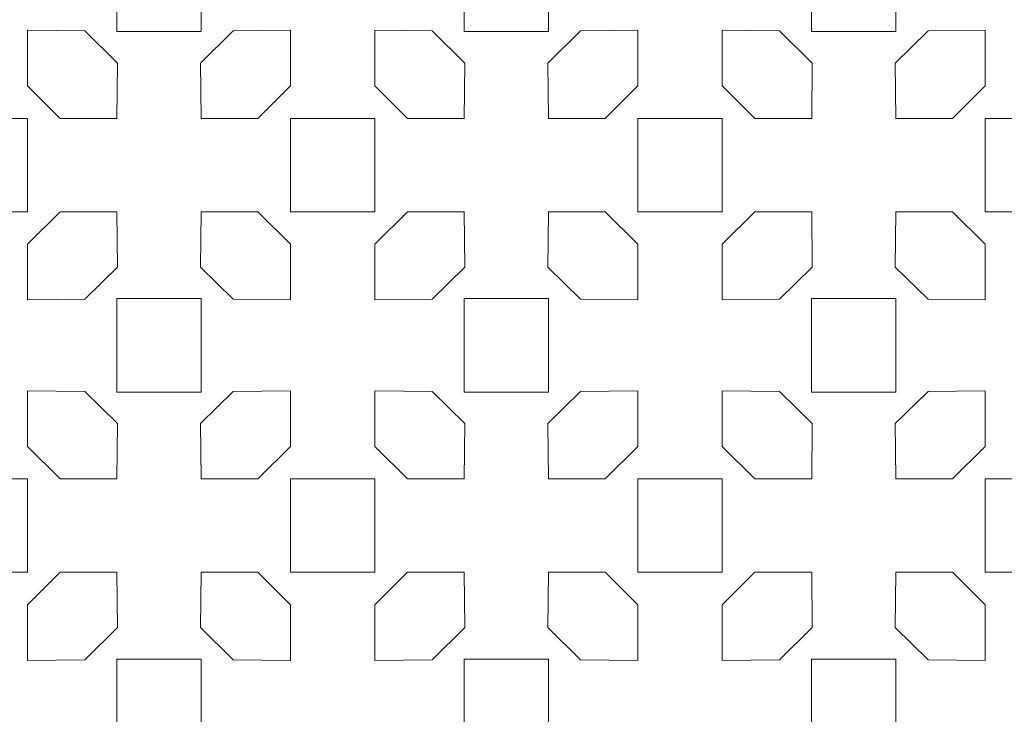
# Model space of a CAD drawing. Units: millimetres. Extents: x -187 to -53, y -115 to 132.
# Drawn here: x -132 to -91, y -29 to 0 of the extents above; entities that cross this region are included whole.
import ezdxf

# ---------------------------------------------------------------- set-up
doc = ezdxf.new("R2010")
doc.units = ezdxf.units.MM
doc.header["$MEASUREMENT"] = 0
doc.layers.add('layer 1', color=7, linetype='Continuous')

msp = doc.modelspace()

# ---------------------------------------------------------------- linework, layer by layer
at = {"layer": 'layer 1', "color": 250, "lineweight": 9}
msp.add_open_spline([(-187.086, -115.341), (-187.086, -115.341), (-187.086, 131.8554), (-187.086, 131.8554), (-187.086, 131.8554), (-187.086, 131.8554), (-52.6975, 131.8554), (-52.6975, 131.8554), (-52.6975, 131.8554), (-52.6975, 131.8554), (-52.6975, -115.341), (-52.6975, -115.341), (-52.6975, -115.341), (-52.6975, -115.341), (-187.086, -115.341), (-187.086, -115.341)], degree=3, knots=[0, 0, 0, 0, 0.2, 0.2, 0.2, 0.2, 0.4, 0.4, 0.4, 0.4, 0.6, 0.6, 0.6, 0.6, 1, 1, 1, 1], dxfattribs=at)
at = {"layer": 'layer 1', "color": 7, "lineweight": 9}
for points, knots in [([(-124.8227, 1.2328), (-124.8227, 1.2328), (-124.8227, -0.7187), (-124.8227, -0.7187), (-124.8227, -0.7187), (-124.8227, -0.7187), (-128.3485, -0.7187), (-128.3485, -0.7187), (-128.3485, -0.7187), (-128.3485, -0.7187), (-128.3485, 3.1837), (-128.3485, 3.1837), (-128.3485, 3.1837), (-128.3485, 3.1837), (-124.8227, 3.1837), (-124.8227, 3.1837), (-124.8227, 3.1837), (-124.8227, 3.1837), (-124.8227, 1.2328), (-124.8227, 1.2328)], [0, 0, 0, 0, 0.1666667, 0.1666667, 0.1666667, 0.1666667, 0.3333333, 0.3333333, 0.3333333, 0.3333333, 0.5, 0.5, 0.5, 0.5, 0.6666667, 0.6666667, 0.6666667, 0.6666667, 1, 1, 1, 1]), ([(-113.843, 1.2328), (-113.843, 1.2328), (-113.843, -0.7187), (-113.843, -0.7187), (-113.843, -0.7187), (-113.843, -0.7187), (-110.3176, -0.7187), (-110.3176, -0.7187), (-110.3176, -0.7187), (-110.3176, -0.7187), (-110.3176, 3.1837), (-110.3176, 3.1837), (-110.3176, 3.1837), (-110.3176, 3.1837), (-113.843, 3.1837), (-113.843, 3.1837), (-113.843, 3.1837), (-113.843, 3.1837), (-113.843, 1.2328), (-113.843, 1.2328)], [0, 0, 0, 0, 0.1666667, 0.1666667, 0.1666667, 0.1666667, 0.3333333, 0.3333333, 0.3333333, 0.3333333, 0.5, 0.5, 0.5, 0.5, 0.6666667, 0.6666667, 0.6666667, 0.6666667, 1, 1, 1, 1]), ([(-99.3381, 1.2328), (-99.3381, 1.2328), (-99.3381, -0.7187), (-99.3381, -0.7187), (-99.3381, -0.7187), (-99.3381, -0.7187), (-95.8123, -0.7187), (-95.8123, -0.7187), (-95.8123, -0.7187), (-95.8123, -0.7187), (-95.8123, 3.1837), (-95.8123, 3.1837), (-95.8123, 3.1837), (-95.8123, 3.1837), (-99.3381, 3.1837), (-99.3381, 3.1837), (-99.3381, 3.1837), (-99.3381, 3.1837), (-99.3381, 1.2328), (-99.3381, 1.2328)], [0, 0, 0, 0, 0.1666667, 0.1666667, 0.1666667, 0.1666667, 0.3333333, 0.3333333, 0.3333333, 0.3333333, 0.5, 0.5, 0.5, 0.5, 0.6666667, 0.6666667, 0.6666667, 0.6666667, 1, 1, 1, 1]), ([(-130.7133, -4.3421), (-130.7133, -4.3421), (-128.3419, -4.3421), (-128.3419, -4.3421), (-128.3419, -4.3421), (-128.3419, -4.3421), (-128.3199, -2.036), (-128.3199, -2.036), (-128.3199, -2.036), (-128.3199, -2.036), (-129.6871, -0.6889), (-129.6871, -0.6889), (-129.6871, -0.6889), (-129.6871, -0.6889), (-132.075, -0.6646), (-132.075, -0.6646), (-132.075, -0.6646), (-132.075, -0.6646), (-132.075, -2.9898), (-132.075, -2.9898), (-132.075, -2.9898), (-132.075, -2.9898), (-130.7133, -4.3421), (-130.7133, -4.3421)], [0, 0, 0, 0, 0.1428571, 0.1428571, 0.1428571, 0.1428571, 0.2857143, 0.2857143, 0.2857143, 0.2857143, 0.4285714, 0.4285714, 0.4285714, 0.4285714, 0.5714286, 0.5714286, 0.5714286, 0.5714286, 0.7142857, 0.7142857, 0.7142857, 0.7142857, 1, 1, 1, 1]), ([(-122.4579, -4.3421), (-122.4579, -4.3421), (-124.8289, -4.3421), (-124.8289, -4.3421), (-124.8289, -4.3421), (-124.8289, -4.3421), (-124.8509, -2.036), (-124.8509, -2.036), (-124.8509, -2.036), (-124.8509, -2.036), (-123.4837, -0.6889), (-123.4837, -0.6889), (-123.4837, -0.6889), (-123.4837, -0.6889), (-121.0958, -0.6646), (-121.0958, -0.6646), (-121.0958, -0.6646), (-121.0958, -0.6646), (-121.0958, -2.9898), (-121.0958, -2.9898), (-121.0958, -2.9898), (-121.0958, -2.9898), (-122.4579, -4.3421), (-122.4579, -4.3421)], [0, 0, 0, 0, 0.1428571, 0.1428571, 0.1428571, 0.1428571, 0.2857143, 0.2857143, 0.2857143, 0.2857143, 0.4285714, 0.4285714, 0.4285714, 0.4285714, 0.5714286, 0.5714286, 0.5714286, 0.5714286, 0.7142857, 0.7142857, 0.7142857, 0.7142857, 1, 1, 1, 1]), ([(-116.2078, -4.3421), (-116.2078, -4.3421), (-113.8368, -4.3421), (-113.8368, -4.3421), (-113.8368, -4.3421), (-113.8368, -4.3421), (-113.8148, -2.036), (-113.8148, -2.036), (-113.8148, -2.036), (-113.8148, -2.036), (-115.182, -0.6889), (-115.182, -0.6889), (-115.182, -0.6889), (-115.182, -0.6889), (-117.5699, -0.6646), (-117.5699, -0.6646), (-117.5699, -0.6646), (-117.5699, -0.6646), (-117.5699, -2.9898), (-117.5699, -2.9898), (-117.5699, -2.9898), (-117.5699, -2.9898), (-116.2078, -4.3421), (-116.2078, -4.3421)], [0, 0, 0, 0, 0.1428571, 0.1428571, 0.1428571, 0.1428571, 0.2857143, 0.2857143, 0.2857143, 0.2857143, 0.4285714, 0.4285714, 0.4285714, 0.4285714, 0.5714286, 0.5714286, 0.5714286, 0.5714286, 0.7142857, 0.7142857, 0.7142857, 0.7142857, 1, 1, 1, 1]), ([(-107.9524, -4.3421), (-107.9524, -4.3421), (-110.3239, -4.3421), (-110.3239, -4.3421), (-110.3239, -4.3421), (-110.3239, -4.3421), (-110.3458, -2.036), (-110.3458, -2.036), (-110.3458, -2.036), (-110.3458, -2.036), (-108.9787, -0.6889), (-108.9787, -0.6889), (-108.9787, -0.6889), (-108.9787, -0.6889), (-106.5907, -0.6646), (-106.5907, -0.6646), (-106.5907, -0.6646), (-106.5907, -0.6646), (-106.5907, -2.9898), (-106.5907, -2.9898), (-106.5907, -2.9898), (-106.5907, -2.9898), (-107.9524, -4.3421), (-107.9524, -4.3421)], [0, 0, 0, 0, 0.1428571, 0.1428571, 0.1428571, 0.1428571, 0.2857143, 0.2857143, 0.2857143, 0.2857143, 0.4285714, 0.4285714, 0.4285714, 0.4285714, 0.5714286, 0.5714286, 0.5714286, 0.5714286, 0.7142857, 0.7142857, 0.7142857, 0.7142857, 1, 1, 1, 1]), ([(-101.7029, -4.3421), (-101.7029, -4.3421), (-99.3318, -4.3421), (-99.3318, -4.3421), (-99.3318, -4.3421), (-99.3318, -4.3421), (-99.3095, -2.036), (-99.3095, -2.036), (-99.3095, -2.036), (-99.3095, -2.036), (-100.6767, -0.6889), (-100.6767, -0.6889), (-100.6767, -0.6889), (-100.6767, -0.6889), (-103.0649, -0.6646), (-103.0649, -0.6646), (-103.0649, -0.6646), (-103.0649, -0.6646), (-103.0649, -2.9898), (-103.0649, -2.9898), (-103.0649, -2.9898), (-103.0649, -2.9898), (-101.7029, -4.3421), (-101.7029, -4.3421)], [0, 0, 0, 0, 0.1428571, 0.1428571, 0.1428571, 0.1428571, 0.2857143, 0.2857143, 0.2857143, 0.2857143, 0.4285714, 0.4285714, 0.4285714, 0.4285714, 0.5714286, 0.5714286, 0.5714286, 0.5714286, 0.7142857, 0.7142857, 0.7142857, 0.7142857, 1, 1, 1, 1]), ([(-93.4475, -4.3421), (-93.4475, -4.3421), (-95.8185, -4.3421), (-95.8185, -4.3421), (-95.8185, -4.3421), (-95.8185, -4.3421), (-95.8408, -2.036), (-95.8408, -2.036), (-95.8408, -2.036), (-95.8408, -2.036), (-94.4737, -0.6889), (-94.4737, -0.6889), (-94.4737, -0.6889), (-94.4737, -0.6889), (-92.0854, -0.6646), (-92.0854, -0.6646), (-92.0854, -0.6646), (-92.0854, -0.6646), (-92.0854, -2.9898), (-92.0854, -2.9898), (-92.0854, -2.9898), (-92.0854, -2.9898), (-93.4475, -4.3421), (-93.4475, -4.3421)], [0, 0, 0, 0, 0.1428571, 0.1428571, 0.1428571, 0.1428571, 0.2857143, 0.2857143, 0.2857143, 0.2857143, 0.4285714, 0.4285714, 0.4285714, 0.4285714, 0.5714286, 0.5714286, 0.5714286, 0.5714286, 0.7142857, 0.7142857, 0.7142857, 0.7142857, 1, 1, 1, 1]), ([(-132.075, -6.2931), (-132.075, -6.2931), (-132.075, -8.2444), (-132.075, -8.2444), (-132.075, -8.2444), (-132.075, -8.2444), (-135.6008, -8.2444), (-135.6008, -8.2444), (-135.6008, -8.2444), (-135.6008, -8.2444), (-135.6008, -4.3421), (-135.6008, -4.3421), (-135.6008, -4.3421), (-135.6008, -4.3421), (-132.075, -4.3421), (-132.075, -4.3421), (-132.075, -4.3421), (-132.075, -4.3421), (-132.075, -6.2931), (-132.075, -6.2931)], [0, 0, 0, 0, 0.1666667, 0.1666667, 0.1666667, 0.1666667, 0.3333333, 0.3333333, 0.3333333, 0.3333333, 0.5, 0.5, 0.5, 0.5, 0.6666667, 0.6666667, 0.6666667, 0.6666667, 1, 1, 1, 1]), ([(-119.3329, -4.3421), (-119.3329, -4.3421), (-121.0958, -4.3421), (-121.0958, -4.3421), (-121.0958, -4.3421), (-121.0958, -4.3421), (-121.0958, -8.2444), (-121.0958, -8.2444), (-121.0958, -8.2444), (-121.0958, -8.2444), (-117.5699, -8.2444), (-117.5699, -8.2444), (-117.5699, -8.2444), (-117.5699, -8.2444), (-117.5699, -4.3421), (-117.5699, -4.3421), (-117.5699, -4.3421), (-117.5699, -4.3421), (-119.3329, -4.3421), (-119.3329, -4.3421)], [0, 0, 0, 0, 0.1666667, 0.1666667, 0.1666667, 0.1666667, 0.3333333, 0.3333333, 0.3333333, 0.3333333, 0.5, 0.5, 0.5, 0.5, 0.6666667, 0.6666667, 0.6666667, 0.6666667, 1, 1, 1, 1]), ([(-106.5907, -6.2931), (-106.5907, -6.2931), (-106.5907, -8.2444), (-106.5907, -8.2444), (-106.5907, -8.2444), (-106.5907, -8.2444), (-103.0649, -8.2444), (-103.0649, -8.2444), (-103.0649, -8.2444), (-103.0649, -8.2444), (-103.0649, -4.3421), (-103.0649, -4.3421), (-103.0649, -4.3421), (-103.0649, -4.3421), (-106.5907, -4.3421), (-106.5907, -4.3421), (-106.5907, -4.3421), (-106.5907, -4.3421), (-106.5907, -6.2931), (-106.5907, -6.2931)], [0, 0, 0, 0, 0.1666667, 0.1666667, 0.1666667, 0.1666667, 0.3333333, 0.3333333, 0.3333333, 0.3333333, 0.5, 0.5, 0.5, 0.5, 0.6666667, 0.6666667, 0.6666667, 0.6666667, 1, 1, 1, 1]), ([(-92.0854, -6.2931), (-92.0854, -6.2931), (-92.0854, -8.2444), (-92.0854, -8.2444), (-92.0854, -8.2444), (-92.0854, -8.2444), (-88.5596, -8.2444), (-88.5596, -8.2444), (-88.5596, -8.2444), (-88.5596, -8.2444), (-88.5596, -4.3421), (-88.5596, -4.3421), (-88.5596, -4.3421), (-88.5596, -4.3421), (-92.0854, -4.3421), (-92.0854, -4.3421), (-92.0854, -4.3421), (-92.0854, -4.3421), (-92.0854, -6.2931), (-92.0854, -6.2931)], [0, 0, 0, 0, 0.1666667, 0.1666667, 0.1666667, 0.1666667, 0.3333333, 0.3333333, 0.3333333, 0.3333333, 0.5, 0.5, 0.5, 0.5, 0.6666667, 0.6666667, 0.6666667, 0.6666667, 1, 1, 1, 1]), ([(-130.7133, -8.2444), (-130.7133, -8.2444), (-128.3419, -8.2444), (-128.3419, -8.2444), (-128.3419, -8.2444), (-128.3419, -8.2444), (-128.3199, -10.5505), (-128.3199, -10.5505), (-128.3199, -10.5505), (-128.3199, -10.5505), (-129.6871, -11.8973), (-129.6871, -11.8973), (-129.6871, -11.8973), (-129.6871, -11.8973), (-132.075, -11.9219), (-132.075, -11.9219), (-132.075, -11.9219), (-132.075, -11.9219), (-132.075, -9.5963), (-132.075, -9.5963), (-132.075, -9.5963), (-132.075, -9.5963), (-130.7133, -8.2444), (-130.7133, -8.2444)], [0, 0, 0, 0, 0.1428571, 0.1428571, 0.1428571, 0.1428571, 0.2857143, 0.2857143, 0.2857143, 0.2857143, 0.4285714, 0.4285714, 0.4285714, 0.4285714, 0.5714286, 0.5714286, 0.5714286, 0.5714286, 0.7142857, 0.7142857, 0.7142857, 0.7142857, 1, 1, 1, 1]), ([(-122.4579, -8.2444), (-122.4579, -8.2444), (-124.8289, -8.2444), (-124.8289, -8.2444), (-124.8289, -8.2444), (-124.8289, -8.2444), (-124.8509, -10.5505), (-124.8509, -10.5505), (-124.8509, -10.5505), (-124.8509, -10.5505), (-123.4837, -11.8973), (-123.4837, -11.8973), (-123.4837, -11.8973), (-123.4837, -11.8973), (-121.0958, -11.9219), (-121.0958, -11.9219), (-121.0958, -11.9219), (-121.0958, -11.9219), (-121.0958, -9.5963), (-121.0958, -9.5963), (-121.0958, -9.5963), (-121.0958, -9.5963), (-122.4579, -8.2444), (-122.4579, -8.2444)], [0, 0, 0, 0, 0.1428571, 0.1428571, 0.1428571, 0.1428571, 0.2857143, 0.2857143, 0.2857143, 0.2857143, 0.4285714, 0.4285714, 0.4285714, 0.4285714, 0.5714286, 0.5714286, 0.5714286, 0.5714286, 0.7142857, 0.7142857, 0.7142857, 0.7142857, 1, 1, 1, 1]), ([(-116.2078, -8.2444), (-116.2078, -8.2444), (-113.8368, -8.2444), (-113.8368, -8.2444), (-113.8368, -8.2444), (-113.8368, -8.2444), (-113.8148, -10.5505), (-113.8148, -10.5505), (-113.8148, -10.5505), (-113.8148, -10.5505), (-115.182, -11.8973), (-115.182, -11.8973), (-115.182, -11.8973), (-115.182, -11.8973), (-117.5699, -11.9219), (-117.5699, -11.9219), (-117.5699, -11.9219), (-117.5699, -11.9219), (-117.5699, -9.5963), (-117.5699, -9.5963), (-117.5699, -9.5963), (-117.5699, -9.5963), (-116.2078, -8.2444), (-116.2078, -8.2444)], [0, 0, 0, 0, 0.1428571, 0.1428571, 0.1428571, 0.1428571, 0.2857143, 0.2857143, 0.2857143, 0.2857143, 0.4285714, 0.4285714, 0.4285714, 0.4285714, 0.5714286, 0.5714286, 0.5714286, 0.5714286, 0.7142857, 0.7142857, 0.7142857, 0.7142857, 1, 1, 1, 1]), ([(-107.9524, -8.2444), (-107.9524, -8.2444), (-110.3239, -8.2444), (-110.3239, -8.2444), (-110.3239, -8.2444), (-110.3239, -8.2444), (-110.3458, -10.5505), (-110.3458, -10.5505), (-110.3458, -10.5505), (-110.3458, -10.5505), (-108.9787, -11.8973), (-108.9787, -11.8973), (-108.9787, -11.8973), (-108.9787, -11.8973), (-106.5907, -11.9219), (-106.5907, -11.9219), (-106.5907, -11.9219), (-106.5907, -11.9219), (-106.5907, -9.5963), (-106.5907, -9.5963), (-106.5907, -9.5963), (-106.5907, -9.5963), (-107.9524, -8.2444), (-107.9524, -8.2444)], [0, 0, 0, 0, 0.1428571, 0.1428571, 0.1428571, 0.1428571, 0.2857143, 0.2857143, 0.2857143, 0.2857143, 0.4285714, 0.4285714, 0.4285714, 0.4285714, 0.5714286, 0.5714286, 0.5714286, 0.5714286, 0.7142857, 0.7142857, 0.7142857, 0.7142857, 1, 1, 1, 1]), ([(-101.7029, -8.2444), (-101.7029, -8.2444), (-99.3318, -8.2444), (-99.3318, -8.2444), (-99.3318, -8.2444), (-99.3318, -8.2444), (-99.3095, -10.5505), (-99.3095, -10.5505), (-99.3095, -10.5505), (-99.3095, -10.5505), (-100.6767, -11.8973), (-100.6767, -11.8973), (-100.6767, -11.8973), (-100.6767, -11.8973), (-103.0649, -11.9219), (-103.0649, -11.9219), (-103.0649, -11.9219), (-103.0649, -11.9219), (-103.0649, -9.5963), (-103.0649, -9.5963), (-103.0649, -9.5963), (-103.0649, -9.5963), (-101.7029, -8.2444), (-101.7029, -8.2444)], [0, 0, 0, 0, 0.1428571, 0.1428571, 0.1428571, 0.1428571, 0.2857143, 0.2857143, 0.2857143, 0.2857143, 0.4285714, 0.4285714, 0.4285714, 0.4285714, 0.5714286, 0.5714286, 0.5714286, 0.5714286, 0.7142857, 0.7142857, 0.7142857, 0.7142857, 1, 1, 1, 1]), ([(-93.4475, -8.2444), (-93.4475, -8.2444), (-95.8185, -8.2444), (-95.8185, -8.2444), (-95.8185, -8.2444), (-95.8185, -8.2444), (-95.8408, -10.5505), (-95.8408, -10.5505), (-95.8408, -10.5505), (-95.8408, -10.5505), (-94.4737, -11.8973), (-94.4737, -11.8973), (-94.4737, -11.8973), (-94.4737, -11.8973), (-92.0854, -11.9219), (-92.0854, -11.9219), (-92.0854, -11.9219), (-92.0854, -11.9219), (-92.0854, -9.5963), (-92.0854, -9.5963), (-92.0854, -9.5963), (-92.0854, -9.5963), (-93.4475, -8.2444), (-93.4475, -8.2444)], [0, 0, 0, 0, 0.1428571, 0.1428571, 0.1428571, 0.1428571, 0.2857143, 0.2857143, 0.2857143, 0.2857143, 0.4285714, 0.4285714, 0.4285714, 0.4285714, 0.5714286, 0.5714286, 0.5714286, 0.5714286, 0.7142857, 0.7142857, 0.7142857, 0.7142857, 1, 1, 1, 1]), ([(-124.8227, -13.8193), (-124.8227, -13.8193), (-124.8227, -15.7703), (-124.8227, -15.7703), (-124.8227, -15.7703), (-124.8227, -15.7703), (-128.3485, -15.7703), (-128.3485, -15.7703), (-128.3485, -15.7703), (-128.3485, -15.7703), (-128.3485, -11.8679), (-128.3485, -11.8679), (-128.3485, -11.8679), (-128.3485, -11.8679), (-124.8227, -11.8679), (-124.8227, -11.8679), (-124.8227, -11.8679), (-124.8227, -11.8679), (-124.8227, -13.8193), (-124.8227, -13.8193)], [0, 0, 0, 0, 0.1666667, 0.1666667, 0.1666667, 0.1666667, 0.3333333, 0.3333333, 0.3333333, 0.3333333, 0.5, 0.5, 0.5, 0.5, 0.6666667, 0.6666667, 0.6666667, 0.6666667, 1, 1, 1, 1]), ([(-113.843, -13.8193), (-113.843, -13.8193), (-113.843, -15.7703), (-113.843, -15.7703), (-113.843, -15.7703), (-113.843, -15.7703), (-110.3176, -15.7703), (-110.3176, -15.7703), (-110.3176, -15.7703), (-110.3176, -15.7703), (-110.3176, -11.8679), (-110.3176, -11.8679), (-110.3176, -11.8679), (-110.3176, -11.8679), (-113.843, -11.8679), (-113.843, -11.8679), (-113.843, -11.8679), (-113.843, -11.8679), (-113.843, -13.8193), (-113.843, -13.8193)], [0, 0, 0, 0, 0.1666667, 0.1666667, 0.1666667, 0.1666667, 0.3333333, 0.3333333, 0.3333333, 0.3333333, 0.5, 0.5, 0.5, 0.5, 0.6666667, 0.6666667, 0.6666667, 0.6666667, 1, 1, 1, 1]), ([(-99.3381, -13.8193), (-99.3381, -13.8193), (-99.3381, -15.7703), (-99.3381, -15.7703), (-99.3381, -15.7703), (-99.3381, -15.7703), (-95.8123, -15.7703), (-95.8123, -15.7703), (-95.8123, -15.7703), (-95.8123, -15.7703), (-95.8123, -11.8679), (-95.8123, -11.8679), (-95.8123, -11.8679), (-95.8123, -11.8679), (-99.3381, -11.8679), (-99.3381, -11.8679), (-99.3381, -11.8679), (-99.3381, -11.8679), (-99.3381, -13.8193), (-99.3381, -13.8193)], [0, 0, 0, 0, 0.1666667, 0.1666667, 0.1666667, 0.1666667, 0.3333333, 0.3333333, 0.3333333, 0.3333333, 0.5, 0.5, 0.5, 0.5, 0.6666667, 0.6666667, 0.6666667, 0.6666667, 1, 1, 1, 1]), ([(-130.7133, -19.3941), (-130.7133, -19.3941), (-128.3419, -19.3941), (-128.3419, -19.3941), (-128.3419, -19.3941), (-128.3419, -19.3941), (-128.3199, -17.0877), (-128.3199, -17.0877), (-128.3199, -17.0877), (-128.3199, -17.0877), (-129.6871, -15.7409), (-129.6871, -15.7409), (-129.6871, -15.7409), (-129.6871, -15.7409), (-132.075, -15.7162), (-132.075, -15.7162), (-132.075, -15.7162), (-132.075, -15.7162), (-132.075, -18.0418), (-132.075, -18.0418), (-132.075, -18.0418), (-132.075, -18.0418), (-130.7133, -19.3941), (-130.7133, -19.3941)], [0, 0, 0, 0, 0.1428571, 0.1428571, 0.1428571, 0.1428571, 0.2857143, 0.2857143, 0.2857143, 0.2857143, 0.4285714, 0.4285714, 0.4285714, 0.4285714, 0.5714286, 0.5714286, 0.5714286, 0.5714286, 0.7142857, 0.7142857, 0.7142857, 0.7142857, 1, 1, 1, 1]), ([(-122.4579, -19.3941), (-122.4579, -19.3941), (-124.8289, -19.3941), (-124.8289, -19.3941), (-124.8289, -19.3941), (-124.8289, -19.3941), (-124.8509, -17.0877), (-124.8509, -17.0877), (-124.8509, -17.0877), (-124.8509, -17.0877), (-123.4837, -15.7409), (-123.4837, -15.7409), (-123.4837, -15.7409), (-123.4837, -15.7409), (-121.0958, -15.7162), (-121.0958, -15.7162), (-121.0958, -15.7162), (-121.0958, -15.7162), (-121.0958, -18.0418), (-121.0958, -18.0418), (-121.0958, -18.0418), (-121.0958, -18.0418), (-122.4579, -19.3941), (-122.4579, -19.3941)], [0, 0, 0, 0, 0.1428571, 0.1428571, 0.1428571, 0.1428571, 0.2857143, 0.2857143, 0.2857143, 0.2857143, 0.4285714, 0.4285714, 0.4285714, 0.4285714, 0.5714286, 0.5714286, 0.5714286, 0.5714286, 0.7142857, 0.7142857, 0.7142857, 0.7142857, 1, 1, 1, 1]), ([(-116.2078, -19.3941), (-116.2078, -19.3941), (-113.8368, -19.3941), (-113.8368, -19.3941), (-113.8368, -19.3941), (-113.8368, -19.3941), (-113.8148, -17.0877), (-113.8148, -17.0877), (-113.8148, -17.0877), (-113.8148, -17.0877), (-115.182, -15.7409), (-115.182, -15.7409), (-115.182, -15.7409), (-115.182, -15.7409), (-117.5699, -15.7162), (-117.5699, -15.7162), (-117.5699, -15.7162), (-117.5699, -15.7162), (-117.5699, -18.0418), (-117.5699, -18.0418), (-117.5699, -18.0418), (-117.5699, -18.0418), (-116.2078, -19.3941), (-116.2078, -19.3941)], [0, 0, 0, 0, 0.1428571, 0.1428571, 0.1428571, 0.1428571, 0.2857143, 0.2857143, 0.2857143, 0.2857143, 0.4285714, 0.4285714, 0.4285714, 0.4285714, 0.5714286, 0.5714286, 0.5714286, 0.5714286, 0.7142857, 0.7142857, 0.7142857, 0.7142857, 1, 1, 1, 1]), ([(-107.9524, -19.3941), (-107.9524, -19.3941), (-110.3239, -19.3941), (-110.3239, -19.3941), (-110.3239, -19.3941), (-110.3239, -19.3941), (-110.3458, -17.0877), (-110.3458, -17.0877), (-110.3458, -17.0877), (-110.3458, -17.0877), (-108.9787, -15.7409), (-108.9787, -15.7409), (-108.9787, -15.7409), (-108.9787, -15.7409), (-106.5907, -15.7162), (-106.5907, -15.7162), (-106.5907, -15.7162), (-106.5907, -15.7162), (-106.5907, -18.0418), (-106.5907, -18.0418), (-106.5907, -18.0418), (-106.5907, -18.0418), (-107.9524, -19.3941), (-107.9524, -19.3941)], [0, 0, 0, 0, 0.1428571, 0.1428571, 0.1428571, 0.1428571, 0.2857143, 0.2857143, 0.2857143, 0.2857143, 0.4285714, 0.4285714, 0.4285714, 0.4285714, 0.5714286, 0.5714286, 0.5714286, 0.5714286, 0.7142857, 0.7142857, 0.7142857, 0.7142857, 1, 1, 1, 1]), ([(-101.7029, -19.3941), (-101.7029, -19.3941), (-99.3318, -19.3941), (-99.3318, -19.3941), (-99.3318, -19.3941), (-99.3318, -19.3941), (-99.3095, -17.0877), (-99.3095, -17.0877), (-99.3095, -17.0877), (-99.3095, -17.0877), (-100.6767, -15.7409), (-100.6767, -15.7409), (-100.6767, -15.7409), (-100.6767, -15.7409), (-103.0649, -15.7162), (-103.0649, -15.7162), (-103.0649, -15.7162), (-103.0649, -15.7162), (-103.0649, -18.0418), (-103.0649, -18.0418), (-103.0649, -18.0418), (-103.0649, -18.0418), (-101.7029, -19.3941), (-101.7029, -19.3941)], [0, 0, 0, 0, 0.1428571, 0.1428571, 0.1428571, 0.1428571, 0.2857143, 0.2857143, 0.2857143, 0.2857143, 0.4285714, 0.4285714, 0.4285714, 0.4285714, 0.5714286, 0.5714286, 0.5714286, 0.5714286, 0.7142857, 0.7142857, 0.7142857, 0.7142857, 1, 1, 1, 1]), ([(-93.4475, -19.3941), (-93.4475, -19.3941), (-95.8185, -19.3941), (-95.8185, -19.3941), (-95.8185, -19.3941), (-95.8185, -19.3941), (-95.8408, -17.0877), (-95.8408, -17.0877), (-95.8408, -17.0877), (-95.8408, -17.0877), (-94.4737, -15.7409), (-94.4737, -15.7409), (-94.4737, -15.7409), (-94.4737, -15.7409), (-92.0854, -15.7162), (-92.0854, -15.7162), (-92.0854, -15.7162), (-92.0854, -15.7162), (-92.0854, -18.0418), (-92.0854, -18.0418), (-92.0854, -18.0418), (-92.0854, -18.0418), (-93.4475, -19.3941), (-93.4475, -19.3941)], [0, 0, 0, 0, 0.1428571, 0.1428571, 0.1428571, 0.1428571, 0.2857143, 0.2857143, 0.2857143, 0.2857143, 0.4285714, 0.4285714, 0.4285714, 0.4285714, 0.5714286, 0.5714286, 0.5714286, 0.5714286, 0.7142857, 0.7142857, 0.7142857, 0.7142857, 1, 1, 1, 1]), ([(-132.075, -21.3451), (-132.075, -21.3451), (-132.075, -23.2965), (-132.075, -23.2965), (-132.075, -23.2965), (-132.075, -23.2965), (-135.6008, -23.2965), (-135.6008, -23.2965), (-135.6008, -23.2965), (-135.6008, -23.2965), (-135.6008, -19.3941), (-135.6008, -19.3941), (-135.6008, -19.3941), (-135.6008, -19.3941), (-132.075, -19.3941), (-132.075, -19.3941), (-132.075, -19.3941), (-132.075, -19.3941), (-132.075, -21.3451), (-132.075, -21.3451)], [0, 0, 0, 0, 0.1666667, 0.1666667, 0.1666667, 0.1666667, 0.3333333, 0.3333333, 0.3333333, 0.3333333, 0.5, 0.5, 0.5, 0.5, 0.6666667, 0.6666667, 0.6666667, 0.6666667, 1, 1, 1, 1]), ([(-119.3329, -19.3941), (-119.3329, -19.3941), (-121.0958, -19.3941), (-121.0958, -19.3941), (-121.0958, -19.3941), (-121.0958, -19.3941), (-121.0958, -23.2965), (-121.0958, -23.2965), (-121.0958, -23.2965), (-121.0958, -23.2965), (-117.5699, -23.2965), (-117.5699, -23.2965), (-117.5699, -23.2965), (-117.5699, -23.2965), (-117.5699, -19.3941), (-117.5699, -19.3941), (-117.5699, -19.3941), (-117.5699, -19.3941), (-119.3329, -19.3941), (-119.3329, -19.3941)], [0, 0, 0, 0, 0.1666667, 0.1666667, 0.1666667, 0.1666667, 0.3333333, 0.3333333, 0.3333333, 0.3333333, 0.5, 0.5, 0.5, 0.5, 0.6666667, 0.6666667, 0.6666667, 0.6666667, 1, 1, 1, 1]), ([(-106.5907, -21.3451), (-106.5907, -21.3451), (-106.5907, -23.2965), (-106.5907, -23.2965), (-106.5907, -23.2965), (-106.5907, -23.2965), (-103.0649, -23.2965), (-103.0649, -23.2965), (-103.0649, -23.2965), (-103.0649, -23.2965), (-103.0649, -19.3941), (-103.0649, -19.3941), (-103.0649, -19.3941), (-103.0649, -19.3941), (-106.5907, -19.3941), (-106.5907, -19.3941), (-106.5907, -19.3941), (-106.5907, -19.3941), (-106.5907, -21.3451), (-106.5907, -21.3451)], [0, 0, 0, 0, 0.1666667, 0.1666667, 0.1666667, 0.1666667, 0.3333333, 0.3333333, 0.3333333, 0.3333333, 0.5, 0.5, 0.5, 0.5, 0.6666667, 0.6666667, 0.6666667, 0.6666667, 1, 1, 1, 1]), ([(-92.0854, -21.3451), (-92.0854, -21.3451), (-92.0854, -23.2965), (-92.0854, -23.2965), (-92.0854, -23.2965), (-92.0854, -23.2965), (-88.5596, -23.2965), (-88.5596, -23.2965), (-88.5596, -23.2965), (-88.5596, -23.2965), (-88.5596, -19.3941), (-88.5596, -19.3941), (-88.5596, -19.3941), (-88.5596, -19.3941), (-92.0854, -19.3941), (-92.0854, -19.3941), (-92.0854, -19.3941), (-92.0854, -19.3941), (-92.0854, -21.3451), (-92.0854, -21.3451)], [0, 0, 0, 0, 0.1666667, 0.1666667, 0.1666667, 0.1666667, 0.3333333, 0.3333333, 0.3333333, 0.3333333, 0.5, 0.5, 0.5, 0.5, 0.6666667, 0.6666667, 0.6666667, 0.6666667, 1, 1, 1, 1]), ([(-130.7133, -23.2965), (-130.7133, -23.2965), (-128.3419, -23.2965), (-128.3419, -23.2965), (-128.3419, -23.2965), (-128.3419, -23.2965), (-128.3199, -25.6021), (-128.3199, -25.6021), (-128.3199, -25.6021), (-128.3199, -25.6021), (-129.6871, -26.9493), (-129.6871, -26.9493), (-129.6871, -26.9493), (-129.6871, -26.9493), (-132.075, -26.9736), (-132.075, -26.9736), (-132.075, -26.9736), (-132.075, -26.9736), (-132.075, -24.6484), (-132.075, -24.6484), (-132.075, -24.6484), (-132.075, -24.6484), (-130.7133, -23.2965), (-130.7133, -23.2965)], [0, 0, 0, 0, 0.1428571, 0.1428571, 0.1428571, 0.1428571, 0.2857143, 0.2857143, 0.2857143, 0.2857143, 0.4285714, 0.4285714, 0.4285714, 0.4285714, 0.5714286, 0.5714286, 0.5714286, 0.5714286, 0.7142857, 0.7142857, 0.7142857, 0.7142857, 1, 1, 1, 1]), ([(-122.4579, -23.2965), (-122.4579, -23.2965), (-124.8289, -23.2965), (-124.8289, -23.2965), (-124.8289, -23.2965), (-124.8289, -23.2965), (-124.8509, -25.6021), (-124.8509, -25.6021), (-124.8509, -25.6021), (-124.8509, -25.6021), (-123.4837, -26.9493), (-123.4837, -26.9493), (-123.4837, -26.9493), (-123.4837, -26.9493), (-121.0958, -26.9736), (-121.0958, -26.9736), (-121.0958, -26.9736), (-121.0958, -26.9736), (-121.0958, -24.6484), (-121.0958, -24.6484), (-121.0958, -24.6484), (-121.0958, -24.6484), (-122.4579, -23.2965), (-122.4579, -23.2965)], [0, 0, 0, 0, 0.1428571, 0.1428571, 0.1428571, 0.1428571, 0.2857143, 0.2857143, 0.2857143, 0.2857143, 0.4285714, 0.4285714, 0.4285714, 0.4285714, 0.5714286, 0.5714286, 0.5714286, 0.5714286, 0.7142857, 0.7142857, 0.7142857, 0.7142857, 1, 1, 1, 1]), ([(-116.2078, -23.2965), (-116.2078, -23.2965), (-113.8368, -23.2965), (-113.8368, -23.2965), (-113.8368, -23.2965), (-113.8368, -23.2965), (-113.8148, -25.6021), (-113.8148, -25.6021), (-113.8148, -25.6021), (-113.8148, -25.6021), (-115.182, -26.9493), (-115.182, -26.9493), (-115.182, -26.9493), (-115.182, -26.9493), (-117.5699, -26.9736), (-117.5699, -26.9736), (-117.5699, -26.9736), (-117.5699, -26.9736), (-117.5699, -24.6484), (-117.5699, -24.6484), (-117.5699, -24.6484), (-117.5699, -24.6484), (-116.2078, -23.2965), (-116.2078, -23.2965)], [0, 0, 0, 0, 0.1428571, 0.1428571, 0.1428571, 0.1428571, 0.2857143, 0.2857143, 0.2857143, 0.2857143, 0.4285714, 0.4285714, 0.4285714, 0.4285714, 0.5714286, 0.5714286, 0.5714286, 0.5714286, 0.7142857, 0.7142857, 0.7142857, 0.7142857, 1, 1, 1, 1]), ([(-107.9524, -23.2965), (-107.9524, -23.2965), (-110.3239, -23.2965), (-110.3239, -23.2965), (-110.3239, -23.2965), (-110.3239, -23.2965), (-110.3458, -25.6021), (-110.3458, -25.6021), (-110.3458, -25.6021), (-110.3458, -25.6021), (-108.9787, -26.9493), (-108.9787, -26.9493), (-108.9787, -26.9493), (-108.9787, -26.9493), (-106.5907, -26.9736), (-106.5907, -26.9736), (-106.5907, -26.9736), (-106.5907, -26.9736), (-106.5907, -24.6484), (-106.5907, -24.6484), (-106.5907, -24.6484), (-106.5907, -24.6484), (-107.9524, -23.2965), (-107.9524, -23.2965)], [0, 0, 0, 0, 0.1428571, 0.1428571, 0.1428571, 0.1428571, 0.2857143, 0.2857143, 0.2857143, 0.2857143, 0.4285714, 0.4285714, 0.4285714, 0.4285714, 0.5714286, 0.5714286, 0.5714286, 0.5714286, 0.7142857, 0.7142857, 0.7142857, 0.7142857, 1, 1, 1, 1]), ([(-101.7029, -23.2965), (-101.7029, -23.2965), (-99.3318, -23.2965), (-99.3318, -23.2965), (-99.3318, -23.2965), (-99.3318, -23.2965), (-99.3095, -25.6021), (-99.3095, -25.6021), (-99.3095, -25.6021), (-99.3095, -25.6021), (-100.6767, -26.9493), (-100.6767, -26.9493), (-100.6767, -26.9493), (-100.6767, -26.9493), (-103.0649, -26.9736), (-103.0649, -26.9736), (-103.0649, -26.9736), (-103.0649, -26.9736), (-103.0649, -24.6484), (-103.0649, -24.6484), (-103.0649, -24.6484), (-103.0649, -24.6484), (-101.7029, -23.2965), (-101.7029, -23.2965)], [0, 0, 0, 0, 0.1428571, 0.1428571, 0.1428571, 0.1428571, 0.2857143, 0.2857143, 0.2857143, 0.2857143, 0.4285714, 0.4285714, 0.4285714, 0.4285714, 0.5714286, 0.5714286, 0.5714286, 0.5714286, 0.7142857, 0.7142857, 0.7142857, 0.7142857, 1, 1, 1, 1]), ([(-93.4475, -23.2965), (-93.4475, -23.2965), (-95.8185, -23.2965), (-95.8185, -23.2965), (-95.8185, -23.2965), (-95.8185, -23.2965), (-95.8408, -25.6021), (-95.8408, -25.6021), (-95.8408, -25.6021), (-95.8408, -25.6021), (-94.4737, -26.9493), (-94.4737, -26.9493), (-94.4737, -26.9493), (-94.4737, -26.9493), (-92.0854, -26.9736), (-92.0854, -26.9736), (-92.0854, -26.9736), (-92.0854, -26.9736), (-92.0854, -24.6484), (-92.0854, -24.6484), (-92.0854, -24.6484), (-92.0854, -24.6484), (-93.4475, -23.2965), (-93.4475, -23.2965)], [0, 0, 0, 0, 0.1428571, 0.1428571, 0.1428571, 0.1428571, 0.2857143, 0.2857143, 0.2857143, 0.2857143, 0.4285714, 0.4285714, 0.4285714, 0.4285714, 0.5714286, 0.5714286, 0.5714286, 0.5714286, 0.7142857, 0.7142857, 0.7142857, 0.7142857, 1, 1, 1, 1]), ([(-124.8227, -28.8709), (-124.8227, -28.8709), (-124.8227, -30.8223), (-124.8227, -30.8223), (-124.8227, -30.8223), (-124.8227, -30.8223), (-128.3485, -30.8223), (-128.3485, -30.8223), (-128.3485, -30.8223), (-128.3485, -30.8223), (-128.3485, -26.9196), (-128.3485, -26.9196), (-128.3485, -26.9196), (-128.3485, -26.9196), (-124.8227, -26.9196), (-124.8227, -26.9196), (-124.8227, -26.9196), (-124.8227, -26.9196), (-124.8227, -28.8709), (-124.8227, -28.8709)], [0, 0, 0, 0, 0.1666667, 0.1666667, 0.1666667, 0.1666667, 0.3333333, 0.3333333, 0.3333333, 0.3333333, 0.5, 0.5, 0.5, 0.5, 0.6666667, 0.6666667, 0.6666667, 0.6666667, 1, 1, 1, 1]), ([(-113.843, -28.8709), (-113.843, -28.8709), (-113.843, -30.8223), (-113.843, -30.8223), (-113.843, -30.8223), (-113.843, -30.8223), (-110.3176, -30.8223), (-110.3176, -30.8223), (-110.3176, -30.8223), (-110.3176, -30.8223), (-110.3176, -26.9196), (-110.3176, -26.9196), (-110.3176, -26.9196), (-110.3176, -26.9196), (-113.843, -26.9196), (-113.843, -26.9196), (-113.843, -26.9196), (-113.843, -26.9196), (-113.843, -28.8709), (-113.843, -28.8709)], [0, 0, 0, 0, 0.1666667, 0.1666667, 0.1666667, 0.1666667, 0.3333333, 0.3333333, 0.3333333, 0.3333333, 0.5, 0.5, 0.5, 0.5, 0.6666667, 0.6666667, 0.6666667, 0.6666667, 1, 1, 1, 1]), ([(-99.3381, -28.8709), (-99.3381, -28.8709), (-99.3381, -30.8223), (-99.3381, -30.8223), (-99.3381, -30.8223), (-99.3381, -30.8223), (-95.8123, -30.8223), (-95.8123, -30.8223), (-95.8123, -30.8223), (-95.8123, -30.8223), (-95.8123, -26.9196), (-95.8123, -26.9196), (-95.8123, -26.9196), (-95.8123, -26.9196), (-99.3381, -26.9196), (-99.3381, -26.9196), (-99.3381, -26.9196), (-99.3381, -26.9196), (-99.3381, -28.8709), (-99.3381, -28.8709)], [0, 0, 0, 0, 0.1666667, 0.1666667, 0.1666667, 0.1666667, 0.3333333, 0.3333333, 0.3333333, 0.3333333, 0.5, 0.5, 0.5, 0.5, 0.6666667, 0.6666667, 0.6666667, 0.6666667, 1, 1, 1, 1])]:
    msp.add_open_spline(points, degree=3, knots=knots, dxfattribs=at)

doc.saveas('drawing.dxf')
